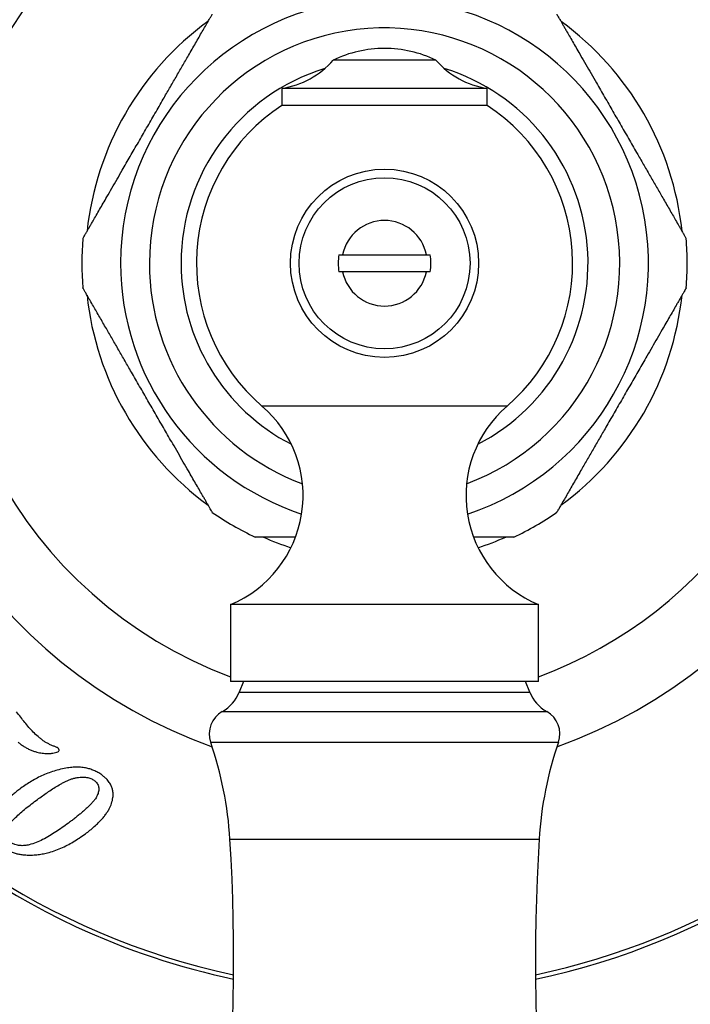
# Model space of a CAD drawing. Units: millimetres. Extents: x 30 to 600, y 38 to 861.
# Drawn here: x 149 to 188, y 489 to 547 of the extents above; entities that cross this region are included whole.
import ezdxf

# ---------------------------------------------------------------- set-up
doc = ezdxf.new("R2010")
doc.units = ezdxf.units.MM
doc.header["$LTSCALE"] = 3
doc.styles.add('SLDTEXTSTYLE2', font='TXT', dxfattribs={"width": 0.605})
doc.dimstyles.new('SLDDIMSTYLE0', dxfattribs={"dimtxt": 7.5, "dimasz": 9.906, "dimexe": 0, "dimexo": 0.0625, "dimgap": 1.875, "dimtad": 0, "dimtih": 1, "dimtoh": 1, "dimrnd": 1e-09, "dimzin": 12, "dimdsep": 46, "dimtxsty": 'SLDTEXTSTYLE2', "dimsah": 1, "dimcen": 0, "dimadec": 0, "dimazin": 3, "dimtfac": 1, "dimtofl": 0, "dimtmove": 0, "dimatfit": 3, "dimfxl": 0, "dimfrac": 2, "dimtolj": 1, "dimtzin": 12, "dimarcsym": 0})

# ---------------------------------------------------------------- blocks, each defined once
blk = doc.blocks.new('_D')
at = {"color": 7, "linetype": 'Continuous', "lineweight": 0}
for p, q in [((221.919, 617.849), (236.623, 642.095)), ((236.623, 642.095), (269.508, 642.095))]:
    blk.add_line(p, q, dxfattribs=at)
at = {"color": 7, "linetype": 'Continuous', "lineweight": 18}
blk.add_solid([(221.919, 617.849), (228.359, 625.529), (225.753, 627.109)], dxfattribs=at)
at = {"color": 7, "linetype": 'Continuous', "lineweight": 18, "char_height": 7.5, "attachment_point": 1, "style": 'SLDTEXTSTYLE2'}
for s, insert in [('%%c', (241.386, 651.763)), ('200', (252.321, 651.783))]:
    blk.add_mtext(s, dxfattribs=dict(at, insert=insert))

msp = doc.modelspace()

# ---------------------------------------------------------------- linework, layer by layer
at = {"color": 7, "linetype": 'Continuous', "lineweight": 25}
for p, q in [((173.061, 544.213), (167.061, 544.213)), ((164.061, 542.565), (164.061, 541.565)), ((176.061, 542.565), (164.061, 542.565)), ((176.061, 541.565), (176.061, 542.565)), ((176.061, 541.565), (164.061, 541.565)), ((167.397, 532.846), (167.612, 532.846)), ((167.612, 532.846), (172.511, 532.846)), ((172.511, 531.846), (167.612, 531.846)), ((161.061, 512.401), (161.061, 507.901)), ((179.061, 512.401), (161.061, 512.401)), ((179.061, 507.901), (179.061, 512.401)), ((179.061, 507.901), (161.061, 507.901)), ((161.811, 507.901), (161.564, 507.281)), ((178.559, 507.281), (178.311, 507.901))]:
    msp.add_line(p, q, dxfattribs=at)
at = {"color": 8, "linetype": 'Continuous', "lineweight": 25}
for p, q in [((177.228, 524.001), (162.894, 524.001)), ((161.564, 507.281), (178.559, 507.281)), ((160.576, 506.153), (179.547, 506.153)), ((159.893, 504.357), (180.23, 504.357)), ((161.021, 498.691), (179.102, 498.691))]:
    msp.add_line(p, q, dxfattribs=at)
at = {"color": 7, "linetype": 'Continuous', "lineweight": 25}
for radius in [5.5, 5]:
    msp.add_circle((170.061, 532.346), radius, dxfattribs=at)
for centre, radius, start, end in [((170.061, 532.346), 100, 272.51564, 245), ((170.061, 532.346), 95, 272.33745, 245), ((170.061, 532.346), 65, 279.93118, 245), ((170.061, 532.346), 42.75, 281.91853, 245), ((170.061, 532.346), 42.5, 0, 258.01332), ((170.061, 532.346), 30, 97.75862, 250.37074), ((170.061, 532.346), 30, 289.62926, 82.24138), ((170.061, 532.346), 17.5, 126.16045, 173.83961), ((170.061, 532.346), 17.5, 6.18126, 53.81836), ((170.061, 538), 6.9, 90, 115.77146), ((170.061, 538), 6.9, 64.22854, 90), ((163.3, 547.507), 5, 278.76334, 318.79466), ((176.823, 547.507), 5, 221.20534, 261.23666), ((170.061, 532.346), 11, 123.05573, 229.34202), ((170.061, 532.346), 11, 310.65798, 56.94427), ((170.061, 532.346), 2.5, 11.53696, 168.46304), ((170.061, 532.346), 17.7, 175.31545, 184.68346), ((170.061, 532.346), 17.7, 0, 4.68316), ((170.061, 532.346), 2.711, 169.37227, 190.62773), ((170.061, 532.346), 2.711, 349.37227, 10.62773), ((170.061, 532.346), 42.5, 281.98668, 0), ((170.061, 532.346), 17.7, 355.31562, 0), ((170.061, 532.346), 2.5, 191.53696, 348.46304), ((170.061, 532.346), 17.5, 186.14074, 233.86212), ((170.061, 532.346), 17.5, 306.12551, 353.86959), ((158.399, 518.767), 6.9, 292.69868, 49.34202), ((181.724, 518.767), 6.9, 130.65798, 247.30132), ((170.061, 532.346), 17.7, 235.31525, 244.69629), ((170.061, 532.346), 17.7, 295.29626, 304.68723), ((170.061, 532.346), 17.5, 246.11527, 251.78473), ((170.061, 532.346), 17.5, 288.21527, 293.8932), ((159.471, 508.118), 2.254, 299.36392, 338.22804), ((180.652, 508.118), 2.254, 201.77196, 240.63608), ((161.311, 504.846), 1.5, 119.36392, 198.99362), ((178.811, 504.846), 1.5, 341.00638, 60.63608), ((139.603, 497.373), 21.459, 3.52132, 18.99362), ((200.52, 497.373), 21.459, 161.00638, 176.47868), ((46.238, 491.628), 115, 344.87492, 3.52132), ((293.885, 491.628), 115, 176.47868, 195.12508), ((170.061, 532.346), 42.75, 245, 258.08147)]:
    msp.add_arc(centre, radius, start, end, dxfattribs=at)
at = {"color": 8, "linetype": 'Continuous', "lineweight": 25}
for radius, start, end in [(98.333, 272.63628, 245), (71.708, 280.25301, 245), (25.789, 0, 249.57467), (15.433, 288.30287, 180), (13.75, 290.4207, 180), (11.9, 107.08597, 180), (11.9, 297.25103, 72.91403), (15.433, 180, 251.69713), (13.75, 180, 249.5793), (11.9, 180, 242.74897), (25.789, 290.42533, 0)]:
    msp.add_arc((170.061, 532.346), radius, start, end, dxfattribs=at)
at = {"color": 7, "linetype": 'Continuous', "lineweight": 25}
for points, knots in [([(158.593, 544.483), (158.664, 544.605), (158.805, 544.85), (159.012, 545.208), (159.213, 545.556), (159.407, 545.892), (159.589, 546.207), (159.741, 546.471), (159.86, 546.676), (159.937, 546.809), (159.982, 546.887), (159.987, 546.896), (159.989, 546.899)], [0, 0, 0, 0, 0.106706, 0.213391, 0.322331, 0.43122, 0.543626, 0.658009, 0.750966, 0.846325, 0.924244, 1, 1, 1, 1]), ([(180.134, 546.9), (180.136, 546.896), (180.141, 546.887), (180.185, 546.812), (180.252, 546.696), (180.334, 546.553), (180.424, 546.397), (180.516, 546.237), (180.617, 546.063), (180.748, 545.837), (180.91, 545.555), (181.108, 545.213), (181.315, 544.855), (181.458, 544.607), (181.529, 544.483)], [0, 0, 0, 0, 0.076413, 0.156916, 0.235241, 0.31519, 0.378603, 0.442034, 0.507184, 0.572347, 0.677941, 0.783581, 0.891779, 1, 1, 1, 1]), ([(152.421, 533.791), (152.423, 533.796), (152.429, 533.805), (152.472, 533.88), (152.539, 533.997), (152.622, 534.139), (152.712, 534.295), (152.804, 534.455), (152.905, 534.63), (153.036, 534.857), (153.2, 535.141), (153.4, 535.487), (153.608, 535.848), (153.848, 536.264), (154.119, 536.732), (154.419, 537.252), (154.777, 537.872), (155.192, 538.591), (155.668, 539.416), (156.15, 540.251), (156.637, 541.093), (157.085, 541.871), (157.496, 542.582), (157.868, 543.226), (158.236, 543.863), (158.474, 544.276), (158.593, 544.483)], [0, 0, 0, 0, 0.023301, 0.047772, 0.07159, 0.095902, 0.115195, 0.134493, 0.154314, 0.174139, 0.206517, 0.23891, 0.272096, 0.305288, 0.349622, 0.394005, 0.438366, 0.50636, 0.574365, 0.644138, 0.713951, 0.783717, 0.837781, 0.891938, 0.946028, 1, 1, 1, 1]), ([(181.529, 544.483), (181.63, 544.309), (181.83, 543.962), (182.138, 543.428), (182.505, 542.794), (182.93, 542.056), (183.415, 541.218), (183.899, 540.378), (184.383, 539.539), (184.83, 538.765), (185.239, 538.057), (185.609, 537.416), (185.975, 536.783), (186.28, 536.254), (186.527, 535.827), (186.719, 535.494), (186.906, 535.17), (187.096, 534.841), (187.251, 534.573), (187.371, 534.364), (187.47, 534.194), (187.568, 534.024), (187.647, 533.887), (187.69, 533.812), (187.707, 533.783), (187.702, 533.791), (187.702, 533.791)], [0, 0, 0, 0, 0.045422, 0.090898, 0.13635, 0.206083, 0.275828, 0.345307, 0.414826, 0.484297, 0.538146, 0.59209, 0.645966, 0.699722, 0.729858, 0.759989, 0.790662, 0.821324, 0.85767, 0.876206, 0.894739, 0.922872, 0.951716, 0.975461, 0.999878, 1, 1, 1, 1]), ([(172.511, 532.846), (172.521, 532.846), (172.582, 532.846), (172.66, 532.846), (172.726, 532.846)], [0, 0, 0, 0, 0.157382, 1, 1, 1, 1]), ([(167.612, 531.846), (167.562, 531.846), (167.497, 531.846), (167.415, 531.846), (167.397, 531.846)], [0, 0, 0, 0, 0.771663, 1, 1, 1, 1]), ([(172.726, 531.846), (172.66, 531.846), (172.582, 531.846), (172.521, 531.846), (172.511, 531.846)], [0, 0, 0, 0, 0.8426178, 1, 1, 1, 1]), ([(158.593, 520.209), (158.493, 520.382), (158.293, 520.73), (157.985, 521.263), (157.618, 521.898), (157.192, 522.636), (156.708, 523.474), (156.224, 524.314), (155.739, 525.152), (155.293, 525.926), (154.884, 526.634), (154.514, 527.275), (154.148, 527.908), (153.843, 528.438), (153.596, 528.865), (153.404, 529.198), (153.217, 529.521), (153.027, 529.851), (152.872, 530.119), (152.752, 530.328), (152.653, 530.498), (152.555, 530.667), (152.476, 530.805), (152.433, 530.88), (152.416, 530.909), (152.421, 530.901), (152.421, 530.901)], [0, 0, 0, 0, 0.045422, 0.090898, 0.13635, 0.206082, 0.275827, 0.345305, 0.414824, 0.484294, 0.538143, 0.592088, 0.645963, 0.699719, 0.729855, 0.759985, 0.790658, 0.82132, 0.857666, 0.876202, 0.894734, 0.922868, 0.951711, 0.975457, 0.999873, 1, 1, 1, 1]), ([(187.702, 530.9), (187.7, 530.896), (187.694, 530.887), (187.651, 530.811), (187.584, 530.695), (187.501, 530.552), (187.411, 530.397), (187.319, 530.236), (187.218, 530.061), (187.087, 529.834), (186.923, 529.551), (186.723, 529.205), (186.515, 528.844), (186.274, 528.427), (186.004, 527.959), (185.704, 527.439), (185.346, 526.82), (184.931, 526.101), (184.455, 525.275), (183.973, 524.441), (183.486, 523.598), (183.038, 522.821), (182.627, 522.11), (182.255, 521.466), (181.887, 520.829), (181.649, 520.415), (181.529, 520.209)], [0, 0, 0, 0, 0.023323, 0.047794, 0.071611, 0.095923, 0.115215, 0.134512, 0.154333, 0.174158, 0.206535, 0.238927, 0.272112, 0.305304, 0.349636, 0.394019, 0.438378, 0.506371, 0.574375, 0.644146, 0.713958, 0.783722, 0.837784, 0.89194, 0.946029, 1, 1, 1, 1]), ([(159.989, 517.791), (159.987, 517.796), (159.982, 517.805), (159.938, 517.88), (159.871, 517.996), (159.789, 518.139), (159.699, 518.294), (159.607, 518.454), (159.506, 518.629), (159.375, 518.855), (159.213, 519.137), (159.015, 519.479), (158.808, 519.837), (158.665, 520.085), (158.593, 520.209)], [0, 0, 0, 0, 0.076338, 0.156847, 0.235179, 0.315135, 0.378552, 0.441988, 0.507144, 0.572312, 0.677915, 0.783563, 0.89177, 1, 1, 1, 1]), ([(181.529, 520.209), (181.459, 520.087), (181.318, 519.842), (181.111, 519.484), (180.91, 519.136), (180.716, 518.8), (180.534, 518.485), (180.382, 518.221), (180.263, 518.015), (180.186, 517.883), (180.141, 517.804), (180.136, 517.796), (180.134, 517.792)], [0, 0, 0, 0, 0.106701, 0.213382, 0.322317, 0.431202, 0.543603, 0.657982, 0.750935, 0.846289, 0.924205, 1, 1, 1, 1]), ([(164.849, 516.346), (164.781, 516.346), (164.562, 516.346), (164.208, 516.346), (163.79, 516.346), (163.398, 516.346), (163.067, 516.346), (162.806, 516.346), (162.63, 516.346), (162.529, 516.346), (162.487, 516.346), (162.496, 516.346), (162.497, 516.346)], [0, 0, 0, 0, 0.05846, 0.188203, 0.317884, 0.449266, 0.582854, 0.691306, 0.802523, 0.891085, 0.982124, 1, 1, 1, 1]), ([(177.623, 516.346), (177.625, 516.346), (177.632, 516.346), (177.58, 516.346), (177.475, 516.346), (177.336, 516.346), (177.184, 516.346), (176.977, 516.346), (176.705, 516.346), (176.364, 516.346), (176.03, 516.346), (175.677, 516.346), (175.421, 516.346), (175.279, 516.346), (175.264, 516.346)], [0, 0, 0, 0, 0.034904, 0.127897, 0.214008, 0.30207, 0.366823, 0.431593, 0.564625, 0.668856, 0.773131, 0.880024, 0.986939, 1, 1, 1, 1]), ([(149.797, 504.686), (149.702, 504.775), (149.516, 504.946), (149.261, 505.229), (149.017, 505.516), (148.779, 505.818), (148.626, 506.024), (148.548, 506.129)], [0, 0, 0, 0, 0.2037768, 0.3957868, 0.5974505, 0.7951554, 1, 1, 1, 1]), ([(150.783, 504.106), (150.723, 504.126), (150.602, 504.168), (150.429, 504.253), (150.261, 504.344), (150.105, 504.446), (149.951, 504.561), (149.85, 504.643), (149.797, 504.686)], [0, 0, 0, 0, 0.163919, 0.335412, 0.500566, 0.661804, 0.821933, 1, 1, 1, 1]), ([(148.627, 504.366), (148.683, 504.321), (148.794, 504.232), (148.969, 504.113), (149.152, 504.007), (149.341, 503.914), (149.537, 503.837), (149.721, 503.782), (149.891, 503.744), (150.046, 503.719), (150.199, 503.704), (150.338, 503.701), (150.459, 503.703), (150.562, 503.708), (150.681, 503.72), (150.816, 503.745), (150.912, 503.783), (150.96, 503.802)], [0, 0, 0, 0, 0.085, 0.168179, 0.249881, 0.334666, 0.417621, 0.499259, 0.562985, 0.625601, 0.687336, 0.748428, 0.792483, 0.833272, 0.873862, 0.936947, 1, 1, 1, 1]), ([(150.94, 504.041), (150.914, 504.054), (150.864, 504.08), (150.81, 504.097), (150.783, 504.106)], [0, 0, 0, 0, 0.499496, 1, 1, 1, 1]), ([(150.96, 503.802), (150.98, 503.816), (151.011, 503.837), (151.03, 503.877), (151.032, 503.902), (151.028, 503.927), (151.015, 503.956), (150.987, 503.998), (150.959, 504.024), (150.94, 504.041)], [0, 0, 0, 0, 0.24952, 0.378332, 0.438785, 0.500312, 0.625709, 0.75044, 1, 1, 1, 1]), ([(151.518, 502.86), (151.385, 502.835), (151.119, 502.784), (150.733, 502.678), (150.359, 502.548), (150.003, 502.396), (149.66, 502.221), (149.339, 502.033), (149.024, 501.83), (148.827, 501.69), (148.724, 501.617)], [0, 0, 0, 0, 0.125286, 0.250043, 0.374962, 0.500742, 0.622008, 0.750413, 0.870083, 1, 1, 1, 1]), ([(153.462, 502.497), (153.388, 502.542), (153.242, 502.63), (153.007, 502.736), (152.767, 502.818), (152.493, 502.878), (152.189, 502.904), (151.853, 502.898), (151.631, 502.873), (151.518, 502.86)], [0, 0, 0, 0, 0.126805, 0.250693, 0.376653, 0.499834, 0.663081, 0.828278, 1, 1, 1, 1]), ([(149.69, 500.959), (149.786, 501.029), (149.977, 501.168), (150.269, 501.376), (150.567, 501.578), (150.874, 501.773), (151.142, 501.927), (151.363, 502.044), (151.535, 502.126), (151.713, 502.198), (151.895, 502.255), (152.076, 502.295), (152.249, 502.318), (152.414, 502.326), (152.564, 502.318), (152.699, 502.298), (152.862, 502.257), (152.974, 502.197), (153.049, 502.157)], [0, 0, 0, 0, 0.102258, 0.202019, 0.30138, 0.40055, 0.499609, 0.550399, 0.600299, 0.650797, 0.701263, 0.748849, 0.793301, 0.834997, 0.874359, 0.906382, 0.937018, 1, 1, 1, 1]), ([(154.18, 501.128), (154.183, 501.173), (154.189, 501.262), (154.184, 501.394), (154.167, 501.548), (154.125, 501.721), (154.051, 501.886), (153.967, 502.017), (153.882, 502.126), (153.772, 502.244), (153.633, 502.37), (153.521, 502.453), (153.462, 502.497)], [0, 0, 0, 0, 0.0868341, 0.169812, 0.2495029, 0.3779134, 0.4993194, 0.5789751, 0.6620797, 0.7494405, 0.8689419, 1, 1, 1, 1]), ([(153.049, 502.157), (153.071, 502.14), (153.113, 502.108), (153.169, 502.055), (153.229, 501.99), (153.287, 501.907), (153.331, 501.803), (153.351, 501.694), (153.352, 501.585), (153.337, 501.476), (153.307, 501.36), (153.258, 501.238), (153.19, 501.113), (153.117, 501.008), (153.043, 500.916), (152.976, 500.84), (152.903, 500.762), (152.802, 500.657), (152.664, 500.522), (152.494, 500.367), (152.321, 500.217), (152.171, 500.094), (152.042, 499.99), (151.937, 499.908), (151.835, 499.83), (151.735, 499.754), (151.65, 499.69), (151.594, 499.649), (151.574, 499.634)], [0, 0, 0, 0, 0.022206, 0.042969, 0.06244, 0.094816, 0.125236, 0.15573, 0.188147, 0.218374, 0.250961, 0.292197, 0.333578, 0.376075, 0.405571, 0.438245, 0.466022, 0.500641, 0.568802, 0.639351, 0.708098, 0.776752, 0.816566, 0.860517, 0.899691, 0.935072, 0.976937, 1, 1, 1, 1]), ([(148.724, 501.617), (148.653, 501.562), (148.512, 501.454), (148.314, 501.293), (148.131, 501.134), (147.964, 500.978), (147.813, 500.824), (147.642, 500.632), (147.463, 500.398), (147.297, 500.115), (147.173, 499.829), (147.129, 499.63), (147.108, 499.532)], [0, 0, 0, 0, 0.0923917, 0.1811957, 0.2664757, 0.3483109, 0.4267973, 0.5020506, 0.6336338, 0.759711, 0.881402, 1, 1, 1, 1]), ([(152.573, 499.012), (152.661, 499.079), (152.835, 499.212), (153.091, 499.427), (153.336, 499.656), (153.543, 499.876), (153.712, 500.082), (153.845, 500.269), (153.981, 500.499), (154.11, 500.781), (154.156, 501.012), (154.18, 501.128)], [0, 0, 0, 0, 0.125229, 0.250285, 0.375266, 0.500479, 0.584593, 0.668139, 0.751023, 0.87521, 1, 1, 1, 1]), ([(148.164, 498.518), (148.131, 498.545), (148.066, 498.599), (147.991, 498.696), (147.948, 498.781), (147.925, 498.849), (147.91, 498.927), (147.908, 499.031), (147.928, 499.156), (147.97, 499.297), (148.041, 499.449), (148.148, 499.604), (148.273, 499.75), (148.452, 499.936), (148.694, 500.166), (149.003, 500.431), (149.337, 500.696), (149.57, 500.869), (149.69, 500.959)], [0, 0, 0, 0, 0.031305, 0.062755, 0.094161, 0.109819, 0.125606, 0.166491, 0.207873, 0.250957, 0.3132, 0.375359, 0.437887, 0.500339, 0.622232, 0.750128, 0.87046, 1, 1, 1, 1]), ([(151.574, 499.634), (151.452, 499.545), (151.205, 499.365), (150.838, 499.115), (150.459, 498.878), (150.081, 498.668), (149.69, 498.487), (149.42, 498.406), (149.283, 498.365)], [0, 0, 0, 0, 0.1666214, 0.3355769, 0.5001362, 0.6761001, 0.8352301, 1, 1, 1, 1]), ([(147.739, 498.203), (147.811, 498.159), (147.952, 498.073), (148.174, 497.967), (148.398, 497.885), (148.624, 497.829), (148.852, 497.79), (149.112, 497.767), (149.406, 497.762), (149.725, 497.783), (150.041, 497.829), (150.381, 497.902), (150.748, 498.01), (151.133, 498.16), (151.505, 498.337), (151.864, 498.539), (152.219, 498.762), (152.453, 498.927), (152.573, 499.012)], [0, 0, 0, 0, 0.042575, 0.083632, 0.124723, 0.166274, 0.207992, 0.250586, 0.312151, 0.376, 0.436615, 0.501067, 0.583812, 0.6667, 0.750791, 0.831954, 0.913975, 1, 1, 1, 1]), ([(149.283, 498.365), (149.24, 498.357), (149.152, 498.339), (149.017, 498.32), (148.879, 498.312), (148.736, 498.317), (148.592, 498.337), (148.46, 498.372), (148.349, 498.414), (148.254, 498.461), (148.194, 498.499), (148.164, 498.518)], [0, 0, 0, 0, 0.1251205, 0.2501793, 0.3795454, 0.4999419, 0.627369, 0.7494222, 0.8340864, 0.9145117, 1, 1, 1, 1])]:
    msp.add_open_spline(points, degree=3, knots=knots, dxfattribs=at)

# ---------------------------------------------------------------- dimensions: what is measured, and where the dimension line sits
at = {"color": 7, "linetype": 'Continuous', "lineweight": 18}
dim = msp.add_diameter_dim_2p(p1=(118.204, 446.842), p2=(221.919, 617.849), dimstyle='SLDDIMSTYLE0', dxfattribs=at)
dim.commit()
dim.dimension.update_dxf_attribs({"geometry": '_D', "text_midpoint": (255.447, 648.438), "dimtype": 163})

doc.saveas('drawing.dxf')
